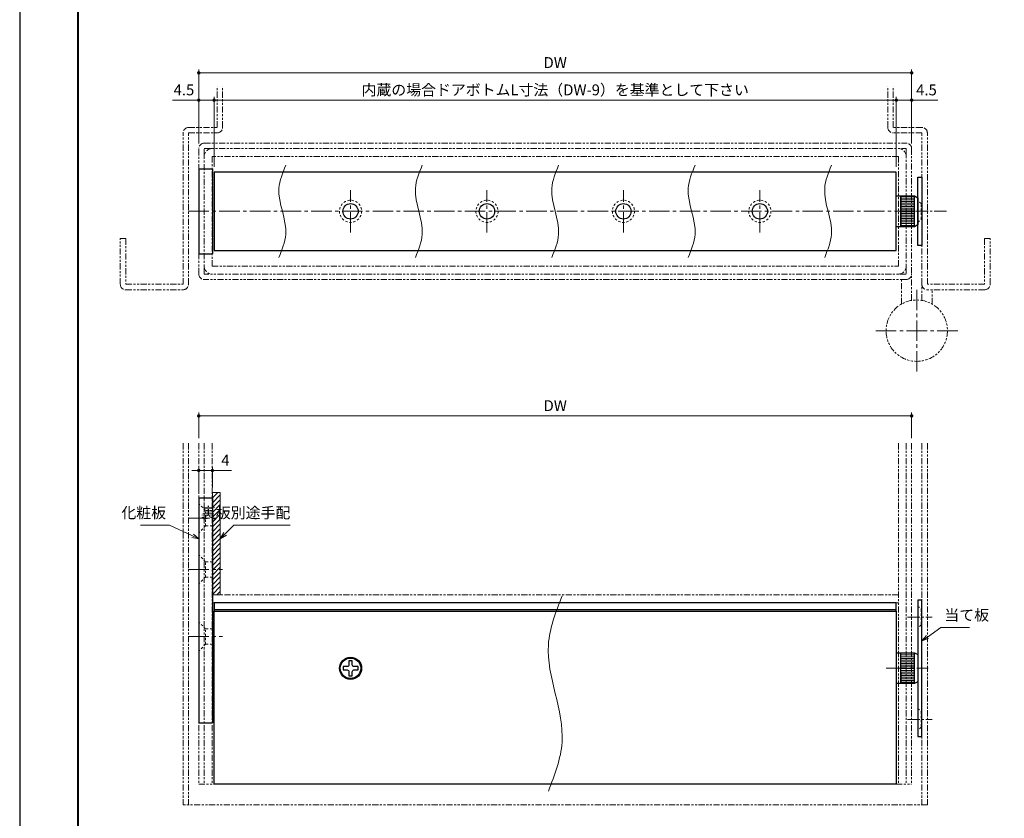
# Model space of a CAD drawing. Units: millimetres. Extents: x 0 to 614, y 0 to 840.
# Drawn here: x 0 to 289, y 181 to 416 of the extents above; entities that cross this region are included whole.
import ezdxf

# ---------------------------------------------------------------- set-up
doc = ezdxf.new("R2010")
doc.units = ezdxf.units.MM
for name, pattern in [('ハッチング', [2, 1, 1]), ('中心線1', [18, 12, -2, 2, -2]), ('中線', [2, 1, 1]), ('寸法線', [2, 1, 1]), ('想像線1', [14.5, 6, -1.5, 2, -1.5, 2, -1.5]), ('細線', [2, 1, 1]), ('陰線1', [4, 2.2, -1.8])]:
    doc.linetypes.add(name, pattern=pattern)
for name, color, linetype, lineweight in [('0部品1', 213, '細線', 30), ('0部品21', 133, '細線', 30), ('0部品4', 70, '細線', 30), ('AM_0', 7, '中線', 30), ('AM_2', 1, '細線', 20), ('AM_5', 3, '寸法線', 18), ('AM_7', 4, '中心線1', 15), ('AM_8', 1, 'ハッチング', 18), ('waku', 7, 'Continuous', 40), ('ねじ類', 9, '中線', 30), ('ロッド', 181, '中線', 30), ('ロッドキャップ', 51, '中線', 30), ('型材', 7, '中線', 30), ('当て板', 30, '中線', 30)]:
    doc.layers.add(name, color=color, linetype=linetype, lineweight=lineweight)
doc.layers.add('size', color=5, linetype='Continuous', lineweight=30, plot=False)
doc.styles.get("Standard").update_dxf_attribs({"font": 'romans.shx', "width": 0.7, "bigfont": 'extfont.shx'})
doc.dimstyles.new('SYS$0', dxfattribs={"dimtxt": 3.2, "dimasz": 1, "dimexe": 1, "dimexo": 1.5, "dimgap": 1, "dimtad": 1, "dimdec": 1, "dimdsep": 46, "dimtxsty": 'STANDARD', "dimblk": 'DOT', "dimcen": 0, "dimclrd": 256, "dimclre": 256, "dimclrt": 2, "dimadec": 0, "dimazin": 2, "dimtp": 0.1, "dimtm": 0.1, "dimtfac": 0.71, "dimtdec": 1, "dimtmove": 0, "dimatfit": 3, "dimldrblk": 'OPEN30', "dimfxl": 1, "dimlwd": -1, "dimlwe": -1, "dimarcsym": 0})

# ---------------------------------------------------------------- blocks, each defined once
blk = doc.blocks.new('_Dot')
at = {"color": 0, "linetype": 'ByBlock', "lineweight": -2}
blk.add_line((-0.5, 0), (-1, 0), dxfattribs=at)
at = {"color": 0, "linetype": 'ByBlock', "const_width": 0.5}
blk.add_lwpolyline([(-0.25, 0, 1), (0.25, 0, 1)], format="xyb", close=True, dxfattribs=at)
blk = doc.blocks.new('*D60')
at = {"layer": 'AM_5'}
for p, q in [((57, 372.5), (57, 393.1)), ((257, 372.5), (257, 393.1)), ((256, 392.1), (58, 392.1))]:
    blk.add_line(p, q, dxfattribs=at)
at = {"layer": 'Defpoints', "color": 0}
for p in [(57, 392.1), (57, 371), (257, 371)]:
    blk.add_point(p, dxfattribs=at)
at = {"layer": 'AM_5', "linetype": 'ByBlock', "rotation": 180}
blk.add_blockref('_Dot', (57, 392.1), dxfattribs=at)
at = {"layer": 'AM_5', "linetype": 'ByBlock'}
blk.add_blockref('_Dot', (257, 392.1), dxfattribs=at)
at = {"layer": 'AM_5', "color": 2, "insert": (157, 394.7), "char_height": 3.2, "attachment_point": 5}
blk.add_mtext('内蔵の場合ドアボトムL寸法（DW-9）を基準として下さい', dxfattribs=at)
blk = doc.blocks.new('_OPEN30')
at = {"color": 0, "linetype": 'ByBlock'}
for p, q in [((-1, 0.27), (0, 0)), ((0, 0), (-1, -0.27)), ((0, 0), (-1, 0))]:
    blk.add_line(p, q, dxfattribs=at)
blk = doc.blocks.new('*D61')
at = {"layer": 'AM_5'}
for p, q in [((257, 372.5), (257, 393.1)), ((261.5, 379.4), (261.5, 393.1)), ((258, 392.1), (260.5, 392.1)), ((261.5, 392.1), (269.19, 392.1))]:
    blk.add_line(p, q, dxfattribs=at)
at = {"layer": 'Defpoints', "color": 0}
for p in [(261.5, 392.1), (261.5, 377.9), (257, 371)]:
    blk.add_point(p, dxfattribs=at)
at = {"layer": 'AM_5', "linetype": 'ByBlock', "rotation": 180}
blk.add_blockref('_Dot', (257, 392.1), dxfattribs=at)
at = {"layer": 'AM_5', "linetype": 'ByBlock'}
blk.add_blockref('_Dot', (261.5, 392.1), dxfattribs=at)
at = {"layer": 'AM_5', "color": 2, "insert": (265.85, 394.7), "char_height": 3.2, "attachment_point": 5}
blk.add_mtext('4.5', dxfattribs=at)
blk = doc.blocks.new('*D62')
at = {"layer": 'AM_5'}
for p, q in [((52.5, 379.4), (52.5, 393.1)), ((57, 372.5), (57, 393.1)), ((52.5, 392.1), (44.81, 392.1)), ((56, 392.1), (53.5, 392.1))]:
    blk.add_line(p, q, dxfattribs=at)
at = {"layer": 'Defpoints', "color": 0}
for p in [(52.5, 392.1), (52.5, 377.9), (57, 371)]:
    blk.add_point(p, dxfattribs=at)
at = {"layer": 'AM_5', "linetype": 'ByBlock'}
for p, rotation in [((52.5, 392.1), 179.9999999997076), ((57, 392.1), 359.9999999997076)]:
    blk.add_blockref('_Dot', p, dxfattribs=dict(at, rotation=rotation))
at = {"layer": 'AM_5', "color": 2, "insert": (48.15, 394.7), "char_height": 3.2, "attachment_point": 5}
blk.add_mtext('4.5', dxfattribs=at)
blk = doc.blocks.new('*D63')
at = {"layer": 'AM_5'}
for p, q in [((52.5, 379.4), (52.5, 401.1)), ((53.5, 400.1), (260.5, 400.1)), ((261.5, 379.4), (261.5, 401.1))]:
    blk.add_line(p, q, dxfattribs=at)
at = {"layer": 'Defpoints', "color": 0}
for p in [(261.5, 400.1), (52.5, 377.9), (261.5, 377.9)]:
    blk.add_point(p, dxfattribs=at)
at = {"layer": 'AM_5', "linetype": 'ByBlock'}
for p, rotation in [((52.5, 400.1), 179.9999999997076), ((261.5, 400.1), 359.9999999997076)]:
    blk.add_blockref('_Dot', p, dxfattribs=dict(at, rotation=rotation))
at = {"layer": 'AM_5', "color": 2, "insert": (157, 402.7), "char_height": 3.2, "attachment_point": 5}
blk.add_mtext('DW', dxfattribs=at)
blk = doc.blocks.new('*D64')
at = {"layer": 'AM_5'}
for p, q in [((51.5, 283.5), (50.5, 283.5)), ((52.5, 277), (52.5, 284.5)), ((52.5, 283.5), (56.5, 283.5)), ((56.5, 278.5), (56.5, 284.5)), ((57.5, 283.5), (62.1, 283.5))]:
    blk.add_line(p, q, dxfattribs=at)
at = {"layer": 'Defpoints', "color": 0}
for p in [(56.5, 283.5), (52.5, 275.5), (56.5, 277)]:
    blk.add_point(p, dxfattribs=at)
at = {"layer": 'AM_5', "linetype": 'ByBlock'}
for p, rotation in [((52.5, 283.5), 359.9999999997077), ((56.5, 283.5), 179.9999999997077)]:
    blk.add_blockref('_Dot', p, dxfattribs=dict(at, rotation=rotation))
at = {"layer": 'AM_5', "color": 2, "insert": (60.3, 286.1), "char_height": 3.2, "attachment_point": 5}
blk.add_mtext('4', dxfattribs=at)
blk = doc.blocks.new('*D65')
at = {"layer": 'AM_5'}
for p, q in [((52.5, 293), (52.5, 300.5)), ((261.5, 293), (261.5, 300.5)), ((53.5, 299.5), (260.5, 299.5))]:
    blk.add_line(p, q, dxfattribs=at)
at = {"layer": 'Defpoints', "color": 0}
for p in [(261.5, 299.5), (52.5, 291.5), (261.5, 291.5)]:
    blk.add_point(p, dxfattribs=at)
at = {"layer": 'AM_5', "linetype": 'ByBlock'}
for p, rotation in [((52.5, 299.5), 179.9999999997076), ((261.5, 299.5), 359.9999999997076)]:
    blk.add_blockref('_Dot', p, dxfattribs=dict(at, rotation=rotation))
at = {"layer": 'AM_5', "color": 2, "insert": (157, 302.1), "char_height": 3.2, "attachment_point": 5}
blk.add_mtext('DW', dxfattribs=at)
blk = doc.blocks.new('*S77')
at = {"layer": 'AM_5', "color": 3}
for p, q in [((60.21, 264.91), (62.8, 267.5)), ((62.8, 267.5), (79.33, 267.5)), ((59.84, 265.29), (58.8, 263.5)), ((60.21, 264.91), (58.8, 263.5)), ((60.59, 264.54), (58.8, 263.5))]:
    blk.add_line(p, q, dxfattribs=at)
at = {"layer": 'AM_5', "color": 2, "lineweight": -3, "insert": (79.33, 268.5), "char_height": 3.2, "attachment_point": 9}
blk.add_mtext('裏板別途手配', dxfattribs=at)
blk = doc.blocks.new('*S78')
at = {"layer": 'AM_5', "color": 3}
for p, q in [((43.9, 267.5), (35.43, 267.5)), ((50.69, 264.34), (43.9, 267.5)), ((50.46, 263.86), (52.5, 263.5)), ((50.69, 264.34), (52.5, 263.5)), ((50.91, 264.83), (52.5, 263.5))]:
    blk.add_line(p, q, dxfattribs=at)
at = {"layer": 'AM_5', "color": 2, "lineweight": -3, "insert": (42.9, 268.5), "char_height": 3.2, "attachment_point": 9}
blk.add_mtext('化粧板', dxfattribs=at)
blk = doc.blocks.new('*S79')
at = {"layer": 'AM_5', "color": 3}
for p, q in [((266.13, 234.66), (270.1, 237.5)), ((270.1, 237.5), (278.42, 237.5)), ((265.82, 235.1), (264.5, 233.5)), ((266.13, 234.66), (264.5, 233.5)), ((266.44, 234.23), (264.5, 233.5))]:
    blk.add_line(p, q, dxfattribs=at)
at = {"layer": 'AM_5', "color": 2, "lineweight": -3, "insert": (271.1, 238.5), "char_height": 3.2, "attachment_point": 7}
blk.add_mtext('当て板', dxfattribs=at)

msp = doc.modelspace()

# ---------------------------------------------------------------- hatches: boundary and pattern name
at = {"layer": 'AM_8'}
h = msp.add_hatch(dxfattribs=at)
h.set_pattern_fill('_U', color=256, angle=45.0000000001, style=0, pattern_type=0)
h.set_pattern_definition([(45, (-1401.9228, 310.4286), (-0.7071068, 0.7071068), [])])
h.paths.add_polyline_path([(56.5, 256.75), (56.5, 252.25), (56.5, 247), (58.8, 247), (58.8, 277), (56.5, 277), (56.5, 275.5), (56.5, 271.75), (56.5, 267.25)])
at = {"layer": 'ロッドキャップ', "lineweight": 13}
h = msp.add_hatch(dxfattribs=at)
h.set_pattern_fill('_U', color=256, scale=0.5, style=0, pattern_type=0)
h.set_pattern_definition([(0, (-672.16447, 93.3923), (0, 0.5), [])])
h.paths.add_polyline_path([(258.3, 364), (258.3, 355), (262.3, 355), (262.3, 364)])
h = msp.add_hatch(dxfattribs=at)
h.set_pattern_fill('_U', color=256, scale=0.5, style=0, pattern_type=0)
h.set_pattern_definition([(0, (-672.16447, -49.10774), (0, 0.5), [])])
h.paths.add_polyline_path([(258.3, 229.99998779), (258.3, 220.99998779), (262.3, 220.99998779), (262.3, 229.99998779)])

# ---------------------------------------------------------------- linework, layer by layer
at = {"layer": '0部品1'}
for p, q in [((57, 191.5), (57, 242.2)), ((57, 242.2), (257, 242.2)), ((257, 242.2), (257, 191.5)), ((257, 191.5), (57, 191.5))]:
    msp.add_line(p, q, dxfattribs=at)
msp.add_circle((97, 225.49998779), 3.25, dxfattribs=at)
at = {"layer": '0部品21'}
for p, q in [((52.5, 372), (56.5, 372)), ((52.5, 372), (52.5, 347)), ((56.5, 372), (56.5, 347)), ((52.5, 347), (56.5, 347)), ((52.5, 275.5), (56.5, 275.5)), ((52.5, 275.5), (52.5, 209.5)), ((56.5, 275.5), (56.5, 209.5)), ((52.5, 209.5), (56.5, 209.5))]:
    msp.add_line(p, q, dxfattribs=at)
at = {"layer": '0部品21', "linetype": '陰線1', "lineweight": 9, "ltscale": 0.3}
for p, q in [((54.5, 271.75), (52.5, 273.75)), ((56.5, 271.75), (54.5, 271.75)), ((54.5, 267.25), (54.5, 271.75)), ((54.5, 267.25), (52.5, 265.25)), ((56.5, 267.25), (54.5, 267.25)), ((54.5, 256.75), (52.5, 258.75)), ((56.5, 256.75), (54.5, 256.75)), ((54.5, 252.25), (54.5, 256.75)), ((54.5, 252.25), (52.5, 250.25)), ((56.5, 252.25), (54.5, 252.25)), ((54.5, 237.05), (52.5, 239.05)), ((56.5, 237.05), (54.5, 237.05)), ((54.5, 232.55), (54.5, 237.05)), ((54.5, 232.55), (52.5, 230.55)), ((56.5, 232.55), (54.5, 232.55))]:
    msp.add_line(p, q, dxfattribs=at)
at = {"layer": '0部品4'}
for p, q in [((57, 371), (57, 348)), ((257, 371), (57, 371)), ((257, 348), (257, 371)), ((57, 348), (257, 348)), ((257, 244.7), (57, 244.7)), ((57, 244.7), (57, 242.2)), ((57, 242.7), (257, 242.7)), ((257, 242.2), (257, 244.7))]:
    msp.add_line(p, q, dxfattribs=at)
at = {"layer": '0部品4', "linetype": '陰線1', "lineweight": 9, "ltscale": 0.3}
for centre in [(97, 359.5), (137, 359.5), (177, 359.5), (217, 359.5)]:
    msp.add_circle(centre, 3.25, dxfattribs=at)
at = {"layer": '0部品4'}
for centre in [(97, 359.5), (137, 359.5), (177, 359.5), (217, 359.5)]:
    msp.add_circle(centre, 2.25, dxfattribs=at)
at = {"layer": 'AM_2'}
for points, knots in [([(78, 373), (77.0767473, 370.76811639), (74.36374563, 364.20966929), (79.63625437, 354.79033071), (76.9232527, 348.23188361), (76, 346)], [0, 0, 0, 0, 7.0400639202, 20.6874079841, 27.7274719043, 27.7274719043, 27.7274719043, 27.7274719043]), ([(118, 373), (117.0767473, 370.76811639), (114.36374563, 364.20966929), (119.63625437, 354.79033071), (116.9232527, 348.23188361), (116, 346)], [0, 0, 0, 0, 7.0400639202, 20.6874079841, 27.7274719043, 27.7274719043, 27.7274719043, 27.7274719043]), ([(158, 373), (157.0767473, 370.76811639), (154.36374563, 364.20966929), (159.63625437, 354.79033071), (156.9232527, 348.23188361), (156, 346)], [0, 0, 0, 0, 7.0400639202, 20.6874079841, 27.7274719043, 27.7274719043, 27.7274719043, 27.7274719043]), ([(198, 373), (197.0767473, 370.76811639), (194.36374563, 364.20966929), (199.63625437, 354.79033071), (196.9232527, 348.23188361), (196, 346)], [0, 0, 0, 0, 7.0400639202, 20.6874079841, 27.7274719043, 27.7274719043, 27.7274719043, 27.7274719043]), ([(238, 373), (237.0767473, 370.76811639), (234.36374563, 364.20966929), (239.63625437, 354.79033071), (236.9232527, 348.23188361), (236, 346)], [0, 0, 0, 0, 7.0400639202, 20.6874079841, 27.7274719043, 27.7274719043, 27.7274719043, 27.7274719043]), ([(159, 246.7), (157.15487652, 241.96761981), (151.72133027, 228.03163837), (162.27866973, 208.16834943), (156.84512348, 194.23236798), (155, 189.49998779)], [0, 0, 0, 0, 14.8489086225, 43.7272802719, 58.5761888945, 58.5761888945, 58.5761888945, 58.5761888945])]:
    msp.add_open_spline(points, degree=3, knots=knots, dxfattribs=at)
at = {"layer": 'AM_7', "lineweight": 9, "ltscale": 0.5}
for p, q in [((97, 353.25), (97, 365.75)), ((137, 353.25), (137, 365.75)), ((177, 353.25), (177, 365.75)), ((217, 353.25), (217, 365.75)), ((49.5, 359.5), (265.8, 359.5)), ((263, 312.5), (263, 336.5)), ((251, 324.5), (275, 324.5)), ((49.5, 269.5), (59.5, 269.5)), ((49.5, 254.5), (59.5, 254.5)), ((49.5, 234.8), (59.5, 234.8)), ((254, 225.49998779), (266.3, 225.49998779))]:
    msp.add_line(p, q, dxfattribs=at)
at = {"layer": 'AM_7', "lineweight": 9, "ltscale": 0.3}
for p, q in [((257.3, 359.5), (272.1, 359.5)), ((260.3, 240.49998779), (267.5, 240.49998779)), ((260.3, 210.49998779), (267.5, 210.49998779))]:
    msp.add_line(p, q, dxfattribs=at)
at = {"layer": 'AM_8'}
msp.add_lwpolyline([(56.5, 277), (56.5, 247), (58.8, 247), (58.8, 277)], close=True, dxfattribs=at)
at = {"layer": 'size'}
msp.add_lwpolyline([(0, 0), (594, 0), (594, 840), (0, 840)], close=True, dxfattribs=at)
at = {"layer": 'waku'}
msp.add_lwpolyline([(17, 23), (577, 23), (577, 817), (17, 817)], close=True, dxfattribs=at)
at = {"layer": 'ねじ類'}
msp.add_lwpolyline([(97.5, 226.49998779), (97.5, 227.69998779), (96.5, 227.69998779), (96.5, 226.49998779, -0.4142135624), (96, 225.99998779), (94.8, 225.99998779), (94.8, 224.99998779), (96, 224.99998779, -0.4142135624), (96.5, 224.49998779), (96.5, 223.29998779), (97.5, 223.29998779), (97.5, 224.49998779, -0.4142135624), (98, 224.99998779), (99.2, 224.99998779), (99.2, 225.99998779), (98, 225.99998779, -0.4142135624)], format="xyb", close=True, dxfattribs=at)
msp.add_circle((97, 225.49998779), 3, dxfattribs=at)
at = {"layer": 'ロッド'}
for p, q in [((257, 364), (258.3, 364)), ((258.3, 364), (258.3, 355)), ((258.3, 355), (257, 355)), ((257, 229.99998779), (258.3, 229.99998779)), ((258.3, 226.49998779), (258.3, 229.99998779)), ((258.3, 224.49998779), (258.3, 220.99998779)), ((258.3, 220.99998779), (257, 220.99998779))]:
    msp.add_line(p, q, dxfattribs=at)
at = {"layer": 'ロッドキャップ'}
for p, q in [((258.3, 364), (262.3, 364)), ((258.3, 355), (258.3, 364)), ((262.3, 355), (262.3, 364)), ((262.3, 364), (263.3, 363.5)), ((263.3, 363.5), (263.3, 355.5)), ((263.3, 355.5), (262.3, 355)), ((262.3, 355), (258.3, 355)), ((258.3, 229.99998779), (262.3, 229.99998779)), ((258.3, 220.99998779), (258.3, 229.99998779)), ((262.3, 220.99998779), (262.3, 229.99998779)), ((262.3, 229.99998779), (263.3, 229.49998779)), ((263.3, 229.49998779), (263.3, 221.49998779)), ((262.3, 220.99998779), (258.3, 220.99998779)), ((263.3, 221.49998779), (262.3, 220.99998779))]:
    msp.add_line(p, q, dxfattribs=at)
at = {"layer": '型材', "linetype": '想像線1', "lineweight": 13, "ltscale": 0.3}
for p, q in [((57.9, 384.1), (57.9, 396.1)), ((59.5, 384.1), (59.5, 396.1)), ((254.5, 384.1), (254.5, 396.1)), ((256.1, 384.1), (256.1, 396.1)), ((49.5, 384.1), (57.9, 384.1)), ((264.5, 384.1), (256.1, 384.1)), ((47.9, 338.1), (47.9, 382.5)), ((49.5, 338.1), (49.5, 382.5)), ((49.5, 382.5), (57.9, 382.5)), ((264.5, 382.5), (256.1, 382.5)), ((264.5, 338.1), (264.5, 382.5)), ((266.1, 338.1), (266.1, 382.5)), ((54.1, 379.5), (259.9, 379.5)), ((52.5, 341.1), (52.5, 377.9)), ((54.1, 341.1), (54.1, 377.9)), ((54.1, 377.9), (259.9, 377.9)), ((257.6, 375.6), (56.4, 375.6)), ((56.4, 375.6), (56.4, 343.4)), ((257.6, 343.4), (257.6, 375.6)), ((259.9, 377.9), (259.9, 341.1)), ((261.5, 377.9), (261.5, 341.1)), ((29.5, 338.1), (29.5, 351.5)), ((29.5, 351.5), (31.1, 351.5)), ((31.1, 351.5), (31.1, 338.1)), ((284.5, 351.5), (282.9, 351.5)), ((282.9, 351.5), (282.9, 338.1)), ((284.5, 338.1), (284.5, 351.5)), ((259.9, 341.1), (54.1, 341.1)), ((56.4, 343.4), (257.6, 343.4)), ((261.5, 333.37411967), (261.5, 341.1)), ((31.1, 338.1), (47.9, 338.1)), ((259.9, 339.5), (54.1, 339.5)), ((258.5, 332.29422863), (258.5, 339.5)), ((264.5, 333.37411967), (264.5, 338.1)), ((282.9, 338.1), (266.1, 338.1)), ((31.1, 336.5), (47.9, 336.5)), ((282.9, 336.5), (266.1, 336.5)), ((267.5, 332.29422863), (267.5, 336.5)), ((47.9, 291.5), (47.9, 185.5)), ((49.5, 291.5), (49.5, 185.5)), ((52.5, 291.5), (52.5, 191.5)), ((54.1, 291.5), (54.1, 191.5)), ((56.4, 291.5), (56.4, 191.5)), ((257.6, 291.5), (257.6, 191.5)), ((259.9, 291.5), (259.9, 191.5)), ((261.5, 291.5), (261.5, 191.5)), ((264.5, 291.5), (264.5, 185.5)), ((266.1, 291.5), (266.1, 185.5)), ((257.6, 247), (56.4, 247)), ((257.6, 244.7), (56.4, 244.7)), ((52.5, 191.5), (261.5, 191.5)), ((266.1, 185.5), (47.9, 185.5))]:
    msp.add_line(p, q, dxfattribs=at)
msp.add_circle((263, 324.5), 9, dxfattribs=at)
for centre, radius, start, end in [((49.5, 382.5), 1.6, 90, 180), ((57.9, 384.1), 1.6, 270, 0), ((256.1, 384.1), 1.6, 180, 270), ((264.5, 382.5), 1.6, 0, 90), ((54.1, 377.9), 1.6, 90, 180), ((259.9, 377.9), 1.6, 0, 90), ((56.4, 375.6), 2.3, 90, 180), ((257.6, 375.6), 2.3, 0, 90), ((54.1, 341.1), 1.6, 180, 270), ((56.4, 343.4), 2.3, 180, 270), ((257.6, 343.4), 2.3, 270, 0), ((259.9, 341.1), 1.6, 270, 0), ((31.1, 338.1), 1.6, 180, 270), ((47.9, 338.1), 1.6, 270, 0), ((266.1, 338.1), 1.6, 180, 270), ((282.9, 338.1), 1.6, 270, 0)]:
    msp.add_arc(centre, radius, start, end, dxfattribs=at)
at = {"layer": '当て板'}
for p, q in [((263.3, 349.5), (263.3, 369.5)), ((263.3, 369.5), (264.5, 369.5)), ((264.5, 369.5), (264.5, 349.5)), ((264.5, 349.5), (263.3, 349.5)), ((264.5, 245.49998779), (263.3, 245.49998779)), ((263.3, 245.49998779), (263.3, 205.49998779)), ((264.5, 205.49998779), (264.5, 245.49998779)), ((263.3, 205.49998779), (264.5, 205.49998779))]:
    msp.add_line(p, q, dxfattribs=at)
at = {"layer": '当て板', "linetype": '陰線1', "lineweight": 9, "ltscale": 0.3}
for p, q in [((264.3, 361.75), (263.3, 362.75)), ((264.3, 357.25), (264.3, 361.75)), ((264.3, 361.75), (264.5, 361.75)), ((263.3, 356.25), (264.3, 357.25)), ((264.3, 357.25), (264.5, 357.25)), ((263.3, 243.74998779), (264.3, 242.74998779)), ((264.3, 242.74998779), (264.3, 238.24998779)), ((264.3, 242.74998779), (264.5, 242.74998779)), ((264.3, 238.24998779), (263.3, 237.24998779)), ((264.3, 238.24998779), (264.5, 238.24998779)), ((263.3, 213.74998779), (264.3, 212.74998779)), ((264.3, 212.74998779), (264.3, 208.24998779)), ((264.3, 212.74998779), (264.5, 212.74998779)), ((264.3, 208.24998779), (263.3, 207.24998779)), ((264.3, 208.24998779), (264.5, 208.24998779))]:
    msp.add_line(p, q, dxfattribs=at)

# ---------------------------------------------------------------- block references
at = {"layer": 'AM_0'}
for name in ['*S78', '*S77', '*S79']:
    msp.add_blockref(name, (0, 0), dxfattribs=at)

# ---------------------------------------------------------------- dimensions: what is measured, and where the dimension line sits
at = {"layer": 'AM_5'}
for base, p1, p2, override, picture, middle in [((261.5, 400.1), (52.5, 377.9), (261.5, 377.9), {"dimdec": 6, "dimlfac": 2, "dimtol": 0, "dimlim": 0, "dimtm": 0}, '*D63', (157, 402.7)), ((261.5, 299.5), (52.5, 291.5), (261.5, 291.5), {"dimtol": 0, "dimlim": 0}, '*D65', (157, 302.1))]:
    dim = msp.add_linear_dim(base=base, p1=p1, p2=p2, angle=179.9999999997, text='DW', dimstyle='SYS$0', override=override, dxfattribs=at)
    dim.commit()
    dim.dimension.update_dxf_attribs({"geometry": picture, "text_midpoint": middle})
for base, p1, p2, angle, picture, middle in [((52.5, 392.1), (57, 371), (52.5, 377.9), 179.9999999997, '*D62', (48.15333333, 394.7)), ((261.5, 392.1), (257, 371), (261.5, 377.9), 180, '*D61', (265.84666667, 394.7))]:
    dim = msp.add_linear_dim(base=base, p1=p1, p2=p2, angle=angle, dimstyle='SYS$0', override={"dimtxsty": 'STANDARD', "dimldrblk": 'OPEN30'}, dxfattribs=at)
    dim.commit()
    dim.dimension.update_dxf_attribs({"geometry": picture, "text_midpoint": middle})
dim = msp.add_linear_dim(base=(57, 392.1), p1=(257, 371), p2=(57, 371), text='内蔵の場合ドアボトムL寸法（DW-9）を基準として下さい', dimstyle='SYS$0', override={"dimdec": 6, "dimlfac": 2, "dimtol": 0, "dimlim": 0, "dimtm": 0}, dxfattribs=at)
dim.commit()
dim.dimension.update_dxf_attribs({"geometry": '*D60', "text_midpoint": (157, 394.7)})
dim = msp.add_linear_dim(base=(56.5, 283.5), p1=(52.5, 275.5), p2=(56.5, 277), angle=179.9999999997, dimstyle='SYS$0', override={"dimtxsty": 'STANDARD', "dimldrblk": 'OPEN30'}, dxfattribs=at)
dim.commit()
dim.dimension.update_dxf_attribs({"geometry": '*D64', "text_midpoint": (60.3, 283.5), "dimtype": 160})

doc.saveas('drawing.dxf')
